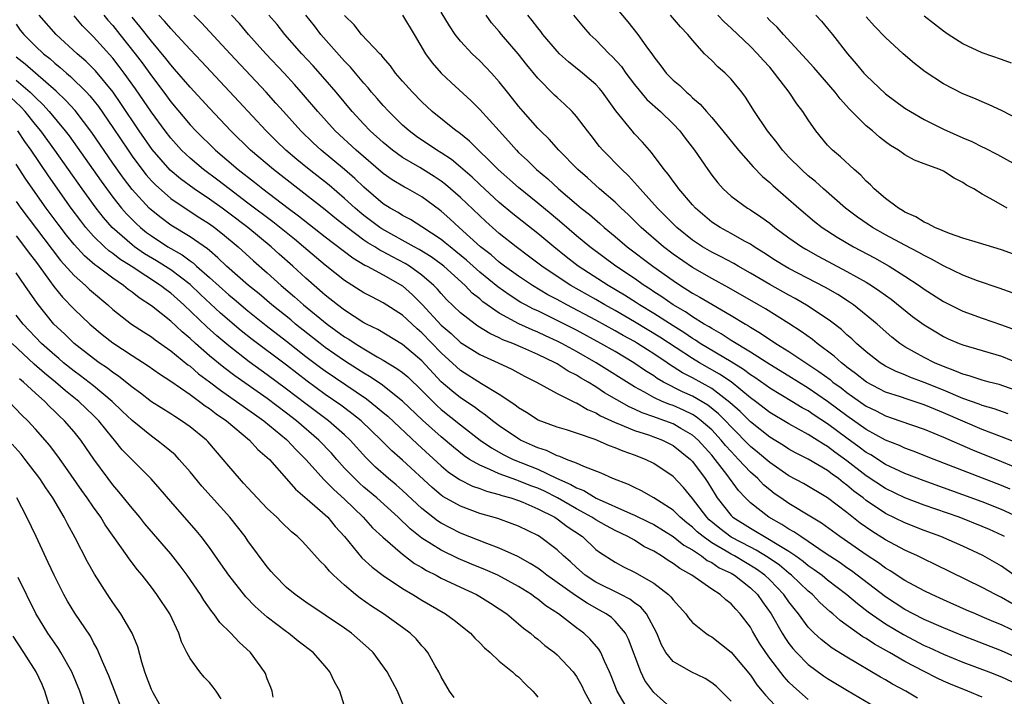
# Model space of a CAD drawing. Units: inches. Extents: x 2607000 to 2610000, y 1488000 to 1491000.
# Drawn here: x 2607305 to 2607407, y 1489014 to 1489085 of the extents above; entities that cross this region are included whole.
import ezdxf

# ---------------------------------------------------------------- set-up
doc = ezdxf.new("R2010")
doc.units = ezdxf.units.IN
doc.header["$MEASUREMENT"] = 0
doc.layers.add('LD26071488_2ft', color=214, linetype='Continuous')

msp = doc.modelspace()

# ---------------------------------------------------------------- linework, layer by layer
at = {"layer": 'LD26071488_2ft'}
for points, elevation in [([(2607366.49, 1489086.49), (2607368.31, 1489084.31), (2607369.37, 1489083), (2607370.18, 1489081.82), (2607370.87, 1489080.87), (2607371, 1489080.66), (2607371.74, 1489079.74), (2607372.28, 1489079), (2607373, 1489078.26), (2607373.69, 1489077.69), (2607374.38, 1489077), (2607374.73, 1489076.73), (2607375, 1489076.44), (2607375.79, 1489075.79), (2607376.45, 1489075), (2607377, 1489074.38), (2607378.15, 1489073), (2607379.76, 1489071), (2607381.28, 1489069.28), (2607382.27, 1489068.27), (2607383, 1489067.67), (2607383.34, 1489067.34), (2607386.01, 1489065), (2607387.64, 1489063.64), (2607388.45, 1489063), (2607389.99, 1489061.99), (2607391.68, 1489061), (2607393.85, 1489059.85), (2607395.37, 1489059), (2607397, 1489057.98), (2607398.49, 1489057), (2607399, 1489056.63), (2607401, 1489055.34), (2607403, 1489054.34), (2607405, 1489053.61), (2607407, 1489052.94), (2607408.41, 1489052.41)], 8474), ([(2607408.68, 1489040.68), (2607407, 1489041.34), (2607405, 1489042.1), (2607403, 1489042.94), (2607401, 1489043.82), (2607400.15, 1489044.15), (2607399, 1489044.65), (2607397.22, 1489045.22), (2607396.54, 1489045.46), (2607395, 1489045.97), (2607393.04, 1489047), (2607391.9, 1489047.9), (2607391, 1489048.56), (2607390.76, 1489048.76), (2607390.43, 1489049), (2607389.69, 1489049.69), (2607387.92, 1489051), (2607387.42, 1489051.42), (2607386.25, 1489052.25), (2607385, 1489053.05), (2607382.57, 1489054.57), (2607381.85, 1489055), (2607378.77, 1489056.77), (2607377, 1489057.71), (2607375, 1489058.85), (2607373, 1489060.25), (2607372.01, 1489061), (2607369.69, 1489063), (2607368.34, 1489064.34), (2607367.63, 1489065), (2607367, 1489065.63), (2607365.4, 1489067), (2607364.14, 1489068.14), (2607363.14, 1489069), (2607361.19, 1489071), (2607360.16, 1489072.16), (2607359.27, 1489073), (2607359, 1489073.28), (2607357.47, 1489075), (2607357, 1489075.56), (2607356.37, 1489076.37), (2607355.85, 1489077), (2607355, 1489078.08), (2607354.19, 1489079), (2607353.62, 1489079.62), (2607353, 1489080.25), (2607352.22, 1489081), (2607351, 1489082.31), (2607350.45, 1489083), (2607349.87, 1489083.87), (2607349, 1489085.31)], 8482), ([(2607398.29, 1489014.29), (2607397.08, 1489015), (2607395.72, 1489015.72), (2607395, 1489016.16), (2607394.46, 1489016.46), (2607391, 1489018.51), (2607389.46, 1489019.46), (2607388.33, 1489020.33), (2607387.62, 1489021), (2607387, 1489021.62), (2607385.99, 1489023), (2607385.54, 1489023.54), (2607385, 1489024.24), (2607384.48, 1489025), (2607383, 1489026.53), (2607382.5, 1489027), (2607381.63, 1489027.63), (2607379.35, 1489029), (2607379, 1489029.19), (2607378.51, 1489029.49), (2607377, 1489030.37), (2607376.1, 1489031), (2607375.5, 1489031.5), (2607375, 1489031.98), (2607374.42, 1489032.42), (2607373.73, 1489033), (2607373, 1489033.74), (2607371, 1489035.02), (2607369.73, 1489035.73), (2607369, 1489036.07), (2607368.38, 1489036.38), (2607366.78, 1489037), (2607365.57, 1489037.57), (2607363.75, 1489038.25), (2607363, 1489038.6), (2607361.96, 1489039), (2607361.29, 1489039.29), (2607361, 1489039.36), (2607359.91, 1489039.91), (2607359, 1489040.19), (2607358.45, 1489040.45), (2607357.21, 1489041), (2607357, 1489041.11), (2607355, 1489042.48), (2607354.31, 1489043), (2607353.59, 1489043.59), (2607353, 1489043.98), (2607352.42, 1489044.42), (2607351, 1489045.36), (2607350.09, 1489046.09), (2607349, 1489047.04), (2607347, 1489049.19), (2607345, 1489050.89), (2607342.43, 1489052.43), (2607341.26, 1489053), (2607341, 1489053.14), (2607339, 1489054.43), (2607338.25, 1489055), (2607337, 1489056), (2607335, 1489057.76), (2607333.64, 1489059), (2607332.23, 1489060.23), (2607331.39, 1489061), (2607328.97, 1489063), (2607327, 1489064.5), (2607326.32, 1489065), (2607325, 1489065.94), (2607323.44, 1489067), (2607322.03, 1489068.03), (2607320.95, 1489068.95), (2607319.09, 1489071.09), (2607317.75, 1489073), (2607315.85, 1489075.85), (2607315.06, 1489077), (2607313.22, 1489079.22), (2607312.22, 1489080.22), (2607311.31, 1489081), (2607309.16, 1489083), (2607307.37, 1489085)], 8504), ([(2607405, 1489014.36), (2607403.51, 1489015), (2607401.72, 1489015.72), (2607401, 1489016.04), (2607400.34, 1489016.34), (2607399, 1489017.02), (2607397, 1489018.06), (2607395.39, 1489019), (2607393.85, 1489019.85), (2607393, 1489020.44), (2607392.64, 1489020.64), (2607390.3, 1489022.3), (2607389.54, 1489023), (2607389.24, 1489023.24), (2607388.19, 1489024.19), (2607387.43, 1489025), (2607387, 1489025.35), (2607385.27, 1489027), (2607385, 1489027.21), (2607384.03, 1489028.03), (2607382.85, 1489028.85), (2607381.61, 1489029.61), (2607381, 1489029.91), (2607379, 1489030.95), (2607377.83, 1489031.83), (2607376.74, 1489032.74), (2607376.48, 1489033), (2607375, 1489034.95), (2607374.08, 1489036.08), (2607373, 1489037.21), (2607371, 1489038.58), (2607370.15, 1489039), (2607369, 1489039.44), (2607367.84, 1489039.84), (2607367, 1489040.2), (2607366.41, 1489040.41), (2607364.95, 1489041.05), (2607363, 1489041.71), (2607361.96, 1489042.04), (2607361, 1489042.33), (2607359.04, 1489043.04), (2607357.84, 1489043.84), (2607357, 1489044.32), (2607356.63, 1489044.63), (2607355, 1489045.73), (2607353.17, 1489046.83), (2607351, 1489048.2), (2607350.57, 1489048.57), (2607349, 1489050.02), (2607347, 1489052.1), (2607346.51, 1489052.51), (2607345, 1489053.92), (2607343, 1489055.22), (2607341.81, 1489055.81), (2607341, 1489056.24), (2607339, 1489057.5), (2607337, 1489059.1), (2607334.76, 1489061), (2607333.8, 1489061.8), (2607331.58, 1489063.58), (2607329, 1489065.54), (2607327.04, 1489067), (2607325.89, 1489067.89), (2607324.38, 1489069), (2607323, 1489070.18), (2607322.13, 1489071), (2607321, 1489072.24), (2607320.42, 1489073), (2607319, 1489074.93), (2607317.36, 1489077.36), (2607316.19, 1489079), (2607315.68, 1489079.68), (2607315, 1489080.54), (2607313, 1489082.75), (2607311.88, 1489083.88), (2607311, 1489084.92)], 8502), ([(2607314.06, 1489085), (2607314.48, 1489084.48), (2607315, 1489083.91), (2607315.74, 1489083), (2607317.33, 1489081), (2607318.05, 1489080.05), (2607319, 1489078.7), (2607320.28, 1489077), (2607321, 1489076.02), (2607323, 1489073.64), (2607323.59, 1489073), (2607325.62, 1489071), (2607327.97, 1489069), (2607329.69, 1489067.69), (2607330.55, 1489067), (2607333.17, 1489065), (2607334.22, 1489064.22), (2607337, 1489062.03), (2607339.85, 1489059.85), (2607341.11, 1489059.11), (2607341.35, 1489059), (2607343, 1489058.09), (2607345, 1489056.96), (2607346.04, 1489056.04), (2607347.03, 1489055.03), (2607349, 1489052.9), (2607350.02, 1489052.02), (2607351, 1489051.11), (2607351.16, 1489051), (2607353, 1489049.84), (2607354.89, 1489049), (2607356.32, 1489048.32), (2607357.62, 1489047.62), (2607358.88, 1489047), (2607361, 1489045.81), (2607362.88, 1489044.88), (2607363, 1489044.84), (2607364.15, 1489044.15), (2607365, 1489043.81), (2607365.5, 1489043.5), (2607367, 1489042.82), (2607367.28, 1489042.72), (2607369, 1489042), (2607370.47, 1489041.53), (2607371.89, 1489041), (2607373, 1489040.44), (2607374.8, 1489039), (2607375, 1489038.79), (2607376.32, 1489037), (2607376.59, 1489036.59), (2607377.35, 1489035.35), (2607377.58, 1489035), (2607379, 1489033.19), (2607379.19, 1489033), (2607381, 1489031.86), (2607381.55, 1489031.55), (2607382.46, 1489031), (2607382.82, 1489030.82), (2607383.79, 1489030.21), (2607385, 1489029.49), (2607385.7, 1489029), (2607386.46, 1489028.46), (2607387, 1489028.01), (2607387.6, 1489027.6), (2607388.42, 1489027), (2607389, 1489026.53), (2607391, 1489025.02), (2607392.08, 1489024.07), (2607393.21, 1489023.21), (2607395, 1489021.96), (2607396.85, 1489020.85), (2607399, 1489019.74), (2607399.52, 1489019.52), (2607401, 1489018.83), (2607403, 1489018.01), (2607405.68, 1489017), (2607407, 1489016.48), (2607409, 1489015.55)], 8500), ([(2607409, 1489018.28), (2607407, 1489019.18), (2607403, 1489020.73), (2607401, 1489021.55), (2607399, 1489022.43), (2607397.86, 1489023), (2607397, 1489023.46), (2607395, 1489024.76), (2607391.47, 1489027.47), (2607391, 1489027.78), (2607390.28, 1489028.28), (2607388.64, 1489029.36), (2607387, 1489030.49), (2607386.21, 1489031), (2607385.51, 1489031.51), (2607385, 1489031.78), (2607384.27, 1489032.27), (2607382.92, 1489033), (2607381, 1489034.5), (2607380.49, 1489035), (2607379.76, 1489035.76), (2607378.56, 1489037.44), (2607377.37, 1489039), (2607377, 1489039.44), (2607375.59, 1489041), (2607375, 1489041.52), (2607373.8, 1489042.2), (2607373, 1489042.67), (2607372.14, 1489043), (2607371.29, 1489043.29), (2607371, 1489043.41), (2607369.81, 1489043.81), (2607369, 1489044.21), (2607368.44, 1489044.44), (2607365.9, 1489045.9), (2607365, 1489046.51), (2607364.2, 1489047), (2607363.43, 1489047.43), (2607363, 1489047.71), (2607362.14, 1489048.14), (2607361, 1489048.88), (2607360.79, 1489049), (2607359, 1489049.86), (2607357.44, 1489050.56), (2607356.4, 1489051), (2607355.39, 1489051.39), (2607355, 1489051.58), (2607354.02, 1489052.02), (2607352.79, 1489052.79), (2607352.5, 1489053), (2607351, 1489054.18), (2607349.56, 1489055.56), (2607349, 1489056.16), (2607348.62, 1489056.62), (2607348.25, 1489057), (2607347, 1489058.08), (2607345.73, 1489059), (2607345.28, 1489059.28), (2607343.95, 1489059.95), (2607343, 1489060.48), (2607342.65, 1489060.65), (2607342.12, 1489061), (2607341.42, 1489061.42), (2607341, 1489061.71), (2607339.25, 1489063), (2607338, 1489064), (2607337, 1489064.83), (2607331.64, 1489069), (2607329.27, 1489071), (2607327.23, 1489073), (2607325, 1489075.37), (2607323, 1489077.53), (2607321.4, 1489079.4), (2607321, 1489079.84), (2607320.5, 1489080.5), (2607319, 1489082.31), (2607317.82, 1489083.82), (2607317, 1489084.77)], 8498), ([(2607409, 1489020.9), (2607407, 1489021.86), (2607406.19, 1489022.19), (2607405, 1489022.71), (2607404.29, 1489023), (2607403.39, 1489023.39), (2607401, 1489024.44), (2607399.77, 1489025), (2607399, 1489025.38), (2607397, 1489026.46), (2607395.47, 1489027.47), (2607395, 1489027.73), (2607394.28, 1489028.28), (2607393, 1489029.1), (2607390.71, 1489030.71), (2607390.27, 1489031), (2607388.38, 1489032.38), (2607387.34, 1489033), (2607385, 1489034.43), (2607384.17, 1489035), (2607383.48, 1489035.48), (2607383, 1489035.85), (2607382.37, 1489036.37), (2607381.76, 1489037), (2607381, 1489037.66), (2607379.77, 1489039), (2607379, 1489039.8), (2607378.44, 1489040.44), (2607377.98, 1489041), (2607377, 1489042.05), (2607375.92, 1489043), (2607375.4, 1489043.4), (2607375, 1489043.64), (2607374.08, 1489044.08), (2607373, 1489044.56), (2607372.67, 1489044.67), (2607371.88, 1489045), (2607371, 1489045.41), (2607370.04, 1489045.96), (2607369, 1489046.52), (2607365.05, 1489049), (2607363, 1489050.16), (2607361.47, 1489051), (2607361, 1489051.24), (2607359.8, 1489051.8), (2607359, 1489052.18), (2607358.41, 1489052.41), (2607357.04, 1489053.04), (2607355, 1489054.13), (2607353.32, 1489055.32), (2607353, 1489055.62), (2607352.22, 1489056.22), (2607351.49, 1489057), (2607349.28, 1489059), (2607349, 1489059.22), (2607347.96, 1489059.96), (2607346.73, 1489060.73), (2607346.2, 1489061), (2607342.85, 1489062.85), (2607342.63, 1489063), (2607341, 1489064.23), (2607340.58, 1489064.58), (2607340.09, 1489065), (2607339, 1489066.02), (2607337.39, 1489067.39), (2607335.34, 1489069), (2607334.05, 1489070.05), (2607332.93, 1489071), (2607331.94, 1489071.94), (2607330.87, 1489073), (2607328.06, 1489076.06), (2607325.15, 1489079.15), (2607324.19, 1489080.19), (2607323, 1489081.45), (2607321.3, 1489083.3), (2607321, 1489083.61), (2607320.37, 1489084.37), (2607319.78, 1489085)], 8496), ([(2607408.07, 1489024.07), (2607407, 1489024.69), (2607406.36, 1489025), (2607405, 1489025.74), (2607400.12, 1489028.12), (2607399, 1489028.65), (2607398.3, 1489029), (2607397, 1489029.59), (2607395, 1489030.66), (2607393.56, 1489031.56), (2607392.38, 1489032.38), (2607391, 1489033.48), (2607389, 1489035.03), (2607386.49, 1489036.49), (2607385, 1489037.3), (2607383, 1489038.66), (2607381.74, 1489039.74), (2607381, 1489040.33), (2607379, 1489042.37), (2607378.42, 1489043), (2607377.72, 1489043.72), (2607376.6, 1489044.6), (2607375, 1489045.54), (2607373.99, 1489045.99), (2607372, 1489047), (2607371.37, 1489047.37), (2607371, 1489047.63), (2607370.16, 1489048.16), (2607368.93, 1489049), (2607367, 1489050.15), (2607365.52, 1489051), (2607363, 1489052.36), (2607361, 1489053.39), (2607359, 1489054.37), (2607358.56, 1489054.56), (2607357.73, 1489055), (2607357.25, 1489055.25), (2607356.02, 1489056.02), (2607354.85, 1489056.85), (2607353, 1489058.39), (2607351.63, 1489059.63), (2607350.53, 1489060.53), (2607349.91, 1489061), (2607349.42, 1489061.42), (2607349, 1489061.75), (2607347, 1489063.07), (2607345.82, 1489063.82), (2607345, 1489064.26), (2607344.55, 1489064.55), (2607343.73, 1489065), (2607343, 1489065.46), (2607341, 1489067.18), (2607340.07, 1489068.07), (2607339, 1489069), (2607336.59, 1489071), (2607335.76, 1489071.76), (2607334.46, 1489073), (2607332.66, 1489075), (2607331.89, 1489075.89), (2607330.89, 1489077), (2607327.14, 1489081), (2607324.19, 1489084.19), (2607323.4, 1489085)], 8494), ([(2607408.32, 1489027), (2607407, 1489027.94), (2607405.06, 1489029.06), (2607403, 1489030.01), (2607400.71, 1489031), (2607399, 1489031.64), (2607397, 1489032.43), (2607395, 1489033.4), (2607393, 1489034.73), (2607392.67, 1489035), (2607391.72, 1489035.72), (2607391, 1489036.34), (2607390.61, 1489036.61), (2607390.14, 1489037), (2607389.47, 1489037.47), (2607389, 1489037.83), (2607387, 1489039.01), (2607385.67, 1489039.67), (2607385, 1489040.04), (2607384.42, 1489040.42), (2607383, 1489041.28), (2607381, 1489042.88), (2607379.94, 1489043.94), (2607378.89, 1489044.9), (2607377, 1489046.33), (2607375, 1489047.43), (2607373.96, 1489047.96), (2607373, 1489048.59), (2607372.74, 1489048.74), (2607372.38, 1489049), (2607371, 1489049.93), (2607370.34, 1489050.34), (2607369.33, 1489051), (2607369, 1489051.19), (2607367.83, 1489051.83), (2607367, 1489052.32), (2607365, 1489053.41), (2607362, 1489055), (2607361, 1489055.55), (2607360.05, 1489056.05), (2607358.44, 1489057), (2607357, 1489057.97), (2607355.56, 1489059), (2607355, 1489059.42), (2607354.16, 1489060.16), (2607353.08, 1489061), (2607350.85, 1489063), (2607349.89, 1489063.89), (2607349, 1489064.69), (2607348.83, 1489064.83), (2607347, 1489066.17), (2607345.55, 1489067), (2607345.19, 1489067.19), (2607343.94, 1489067.94), (2607343, 1489068.6), (2607340.2, 1489071), (2607338.04, 1489073), (2607336.23, 1489075), (2607334.75, 1489076.75), (2607333.82, 1489077.82), (2607332.73, 1489079), (2607330.86, 1489081), (2607329.06, 1489083), (2607328.11, 1489084.11), (2607327.3, 1489085)], 8492), ([(2607407.3, 1489031), (2607407.11, 1489031.11), (2607405.74, 1489031.74), (2607405, 1489032.06), (2607402.6, 1489033), (2607399, 1489034.26), (2607397, 1489035.01), (2607395, 1489035.97), (2607393, 1489037.3), (2607391, 1489038.85), (2607389.75, 1489039.75), (2607389, 1489040.33), (2607388.56, 1489040.56), (2607387.91, 1489041), (2607387, 1489041.57), (2607385, 1489042.67), (2607383, 1489043.86), (2607381.52, 1489045), (2607381, 1489045.38), (2607379.01, 1489047.01), (2607377.82, 1489047.82), (2607375.72, 1489049), (2607375, 1489049.43), (2607371.64, 1489051.64), (2607369, 1489053.25), (2607367, 1489054.4), (2607365.92, 1489055), (2607365, 1489055.54), (2607362.41, 1489057), (2607361, 1489057.93), (2607359.42, 1489059), (2607358.05, 1489060.05), (2607356.76, 1489061), (2607355, 1489062.38), (2607353.61, 1489063.61), (2607351, 1489066.11), (2607349.46, 1489067.46), (2607349, 1489067.8), (2607348.28, 1489068.28), (2607346.78, 1489069.22), (2607345, 1489070.26), (2607343.96, 1489071), (2607343, 1489071.79), (2607341.66, 1489073), (2607341, 1489073.69), (2607339.78, 1489075), (2607338.13, 1489077), (2607337, 1489078.33), (2607335.74, 1489079.74), (2607334.58, 1489081), (2607332.81, 1489083), (2607332.01, 1489084.01), (2607331.17, 1489085)], 8490), ([(2607408.72, 1489033), (2607407, 1489033.82), (2607405, 1489034.61), (2607399, 1489036.78), (2607397, 1489037.55), (2607395, 1489038.48), (2607393.46, 1489039.46), (2607393, 1489039.71), (2607392.27, 1489040.27), (2607391, 1489041.19), (2607389, 1489042.68), (2607387.59, 1489043.59), (2607387, 1489044.01), (2607386.35, 1489044.35), (2607385.3, 1489045), (2607383, 1489046.37), (2607382.64, 1489046.64), (2607381.46, 1489047.46), (2607381, 1489047.75), (2607380.3, 1489048.3), (2607379, 1489049.1), (2607375.82, 1489051), (2607375.33, 1489051.33), (2607375, 1489051.52), (2607374.12, 1489052.12), (2607373, 1489052.81), (2607371, 1489054.1), (2607369.52, 1489055), (2607369.21, 1489055.21), (2607367.99, 1489055.99), (2607366.28, 1489057), (2607363.19, 1489059), (2607361.95, 1489059.95), (2607360.65, 1489061), (2607359, 1489062.39), (2607356.41, 1489064.41), (2607355, 1489065.6), (2607353, 1489067.45), (2607352.21, 1489068.21), (2607351, 1489069.25), (2607350.05, 1489070.05), (2607349, 1489070.72), (2607348.54, 1489071), (2607346.43, 1489072.43), (2607345.67, 1489073), (2607345, 1489073.6), (2607343.57, 1489075), (2607343, 1489075.62), (2607342.37, 1489076.37), (2607341.8, 1489077), (2607341.45, 1489077.45), (2607341, 1489077.94), (2607339.61, 1489079.61), (2607339, 1489080.23), (2607336.54, 1489083), (2607335.88, 1489083.88), (2607334.98, 1489085)], 8488), ([(2607407.91, 1489035.91), (2607407, 1489036.29), (2607400.02, 1489039), (2607397.85, 1489039.86), (2607397, 1489040.17), (2607396.43, 1489040.43), (2607395, 1489041), (2607393, 1489042.1), (2607391, 1489043.51), (2607389, 1489045), (2607387, 1489046.38), (2607385, 1489047.61), (2607383, 1489048.81), (2607381, 1489050.1), (2607379, 1489051.32), (2607377.99, 1489051.99), (2607377, 1489052.53), (2607376.72, 1489052.72), (2607376.22, 1489053), (2607375, 1489053.75), (2607374.27, 1489054.27), (2607373, 1489055), (2607371.83, 1489055.83), (2607371, 1489056.36), (2607370.62, 1489056.62), (2607370.01, 1489057), (2607369, 1489057.71), (2607367.08, 1489059), (2607364.39, 1489061), (2607363, 1489062.14), (2607361.47, 1489063.47), (2607360.38, 1489064.38), (2607359, 1489065.53), (2607357, 1489067.13), (2607354.91, 1489069), (2607351.94, 1489071.94), (2607350.83, 1489072.83), (2607350.56, 1489073), (2607348.07, 1489075), (2607347, 1489076), (2607346.04, 1489077), (2607345, 1489078.16), (2607344.28, 1489079), (2607343.75, 1489079.75), (2607343, 1489080.59), (2607342.83, 1489080.83), (2607342.64, 1489081), (2607340.75, 1489083), (2607339.98, 1489083.98), (2607339, 1489084.97)], 8486), ([(2607345, 1489085), (2607346.2, 1489083), (2607347.36, 1489081), (2607348.05, 1489080.05), (2607349, 1489078.99), (2607350.02, 1489078.02), (2607352.11, 1489076.11), (2607353, 1489075.23), (2607354.99, 1489073), (2607355.96, 1489071.96), (2607356.78, 1489071), (2607357, 1489070.78), (2607357.93, 1489069.93), (2607358.86, 1489069), (2607360.03, 1489068.03), (2607361.15, 1489067), (2607363, 1489065.42), (2607363.5, 1489065), (2607364.34, 1489064.34), (2607365.42, 1489063.42), (2607365.88, 1489063), (2607367, 1489062.08), (2607368.26, 1489061), (2607370.9, 1489059), (2607373, 1489057.52), (2607373.78, 1489057), (2607374.53, 1489056.53), (2607375, 1489056.22), (2607375.78, 1489055.78), (2607377, 1489055.05), (2607379, 1489053.91), (2607380.49, 1489053), (2607380.82, 1489052.82), (2607381, 1489052.69), (2607382.06, 1489052.06), (2607383.63, 1489051), (2607385, 1489050.16), (2607388.1, 1489048.1), (2607389.25, 1489047.25), (2607389.54, 1489047), (2607390.39, 1489046.39), (2607391, 1489045.91), (2607393, 1489044.52), (2607394.02, 1489044.01), (2607395, 1489043.5), (2607396.48, 1489043), (2607399, 1489042.11), (2607401, 1489041.3), (2607403.99, 1489039.99), (2607407, 1489038.78), (2607409, 1489037.94)], 8484), ([(2607407.7, 1489043.7), (2607406.23, 1489044.23), (2607405, 1489044.58), (2607404.7, 1489044.7), (2607403, 1489045.31), (2607401, 1489046.16), (2607399, 1489046.97), (2607397.51, 1489047.51), (2607397, 1489047.74), (2607396.09, 1489048.09), (2607395, 1489048.65), (2607394.43, 1489049), (2607393, 1489050.13), (2607392, 1489051), (2607391.49, 1489051.49), (2607391, 1489051.9), (2607390.43, 1489052.43), (2607389.3, 1489053.3), (2607387, 1489054.87), (2607385.65, 1489055.65), (2607385, 1489055.99), (2607383, 1489057.09), (2607381, 1489058.28), (2607379.73, 1489059), (2607379.28, 1489059.27), (2607377.97, 1489059.97), (2607377, 1489060.44), (2607376.06, 1489061), (2607375, 1489061.71), (2607373.4, 1489063), (2607371.39, 1489065), (2607369.59, 1489067), (2607369.33, 1489067.33), (2607368.37, 1489068.37), (2607367.68, 1489069), (2607365.74, 1489071), (2607365.4, 1489071.4), (2607364.53, 1489072.53), (2607364.15, 1489073), (2607363, 1489074.51), (2607362.55, 1489075), (2607361.77, 1489075.77), (2607361, 1489076.45), (2607360.72, 1489076.72), (2607359, 1489078.48), (2607357.86, 1489079.86), (2607356.98, 1489080.98), (2607355.23, 1489083), (2607355, 1489083.29), (2607354.21, 1489084.21), (2607353.64, 1489085)], 8480), ([(2607409, 1489045.96), (2607406.76, 1489046.76), (2607405.73, 1489047), (2607405, 1489047.19), (2607403.65, 1489047.65), (2607403, 1489047.81), (2607402.18, 1489048.18), (2607401, 1489048.6), (2607400.06, 1489049), (2607399, 1489049.55), (2607397, 1489050.66), (2607396.48, 1489051), (2607395.65, 1489051.65), (2607394.13, 1489053), (2607393, 1489053.94), (2607391.66, 1489055), (2607391.27, 1489055.27), (2607390.06, 1489056.06), (2607388.79, 1489056.79), (2607385, 1489058.77), (2607384.58, 1489059), (2607383.6, 1489059.6), (2607382.39, 1489060.39), (2607381.4, 1489061), (2607381, 1489061.27), (2607380.41, 1489061.59), (2607379, 1489062.39), (2607377.87, 1489063), (2607377, 1489063.57), (2607375.31, 1489065), (2607375, 1489065.34), (2607373.59, 1489067), (2607373.36, 1489067.36), (2607373, 1489067.81), (2607372.51, 1489068.51), (2607372.08, 1489069), (2607370.77, 1489070.77), (2607370.55, 1489071), (2607369.84, 1489071.84), (2607369, 1489072.71), (2607368.75, 1489073), (2607367.07, 1489075.07), (2607365.69, 1489077), (2607365.38, 1489077.38), (2607365, 1489077.8), (2607363.63, 1489079), (2607362.16, 1489080.16), (2607361.26, 1489081), (2607361, 1489081.27), (2607359.53, 1489083), (2607359.3, 1489083.3), (2607359, 1489083.67), (2607358.43, 1489084.43), (2607357.97, 1489085)], 8478), ([(2607362.69, 1489085), (2607363.74, 1489083.74), (2607364.38, 1489083), (2607365, 1489082.42), (2607366.38, 1489081), (2607366.7, 1489080.7), (2607367.66, 1489079.66), (2607368.1, 1489079), (2607369, 1489077.81), (2607370.27, 1489076.27), (2607371.7, 1489075), (2607373, 1489073.73), (2607373.69, 1489073), (2607374.25, 1489072.25), (2607375.22, 1489071), (2607376.59, 1489069), (2607377, 1489068.42), (2607377.62, 1489067.62), (2607378.18, 1489067), (2607379, 1489066.26), (2607380.7, 1489065), (2607381, 1489064.82), (2607382.1, 1489064.1), (2607383, 1489063.44), (2607383.54, 1489063), (2607385, 1489061.93), (2607386.33, 1489061), (2607386.75, 1489060.75), (2607388.03, 1489060.03), (2607391, 1489058.46), (2607393, 1489057.33), (2607393.54, 1489057), (2607394.42, 1489056.42), (2607395.57, 1489055.57), (2607397.8, 1489053.8), (2607399, 1489052.92), (2607400.19, 1489052.19), (2607401, 1489051.72), (2607401.49, 1489051.49), (2607402.61, 1489051), (2607403, 1489050.84), (2607407, 1489049.69), (2607409, 1489048.87)], 8476), ([(2607408.19, 1489056.19), (2607406.74, 1489056.74), (2607404.51, 1489057.49), (2607403, 1489058.06), (2607401, 1489059.02), (2607399.74, 1489059.74), (2607399, 1489060.09), (2607398.43, 1489060.43), (2607397, 1489061.16), (2607395, 1489062.23), (2607393.64, 1489063), (2607392.08, 1489064.08), (2607390.86, 1489065), (2607388.57, 1489067), (2607387.75, 1489067.75), (2607387, 1489068.35), (2607386.28, 1489069), (2607385, 1489070.3), (2607384.34, 1489071), (2607383.77, 1489071.77), (2607382.77, 1489073), (2607381.43, 1489075), (2607380.5, 1489076.5), (2607380.11, 1489077), (2607379, 1489078.36), (2607378.38, 1489079), (2607377.64, 1489079.64), (2607377, 1489080.29), (2607376.63, 1489080.63), (2607376.27, 1489081), (2607375, 1489082.41), (2607374.52, 1489083), (2607373.78, 1489083.78), (2607372.74, 1489085)], 8472), ([(2607409, 1489059.95), (2607407, 1489060.7), (2607404.6, 1489061.4), (2607403, 1489061.9), (2607401.63, 1489062.37), (2607400.09, 1489063), (2607399.4, 1489063.4), (2607399, 1489063.54), (2607398.12, 1489064.12), (2607397, 1489064.59), (2607396.76, 1489064.76), (2607396.32, 1489065), (2607395, 1489066.01), (2607393.82, 1489067), (2607393.43, 1489067.43), (2607393, 1489067.79), (2607392.42, 1489068.42), (2607391.73, 1489069), (2607390.32, 1489070.32), (2607389.5, 1489071), (2607389.25, 1489071.25), (2607389, 1489071.53), (2607387.78, 1489073), (2607387, 1489074.15), (2607386.44, 1489075), (2607385.81, 1489075.81), (2607385.03, 1489077), (2607383.51, 1489079), (2607383, 1489079.59), (2607382.33, 1489080.33), (2607381.75, 1489081), (2607381, 1489081.74), (2607379, 1489083.63), (2607378.29, 1489084.29), (2607377.65, 1489085)], 8470), ([(2607407.58, 1489065), (2607406.19, 1489065.81), (2607405, 1489066.45), (2607404.12, 1489067), (2607403.39, 1489067.39), (2607403, 1489067.67), (2607402.1, 1489068.1), (2607401, 1489068.82), (2607400.61, 1489069), (2607399, 1489069.59), (2607397.98, 1489069.98), (2607397, 1489070.54), (2607396.35, 1489071), (2607395.51, 1489071.51), (2607395, 1489071.88), (2607394.37, 1489072.37), (2607393.65, 1489073), (2607393, 1489073.53), (2607391.25, 1489075.25), (2607390.31, 1489076.31), (2607389.79, 1489077), (2607387.56, 1489079.56), (2607384.42, 1489083), (2607383.76, 1489083.76), (2607383, 1489084.44), (2607382.73, 1489084.73)], 8468), ([(2607387.79, 1489085), (2607388.36, 1489084.36), (2607389, 1489083.62), (2607389.5, 1489083), (2607391.05, 1489081), (2607391.96, 1489079.96), (2607392.76, 1489079), (2607393, 1489078.74), (2607395, 1489076.86), (2607397, 1489075.37), (2607397.57, 1489075), (2607399, 1489074.17), (2607401, 1489073.17), (2607403, 1489072.28), (2607403.91, 1489071.91), (2607405, 1489071.35), (2607405.25, 1489071.25), (2607406.57, 1489070.57), (2607409.15, 1489069.15)], 8466), ([(2607409, 1489074.08), (2607407, 1489075.13), (2607405.72, 1489075.72), (2607405, 1489076.01), (2607404.31, 1489076.31), (2607403, 1489076.84), (2607401, 1489077.87), (2607399.11, 1489079.11), (2607397.98, 1489079.98), (2607396.81, 1489081), (2607395, 1489082.66), (2607393.85, 1489083.85), (2607393, 1489084.82)], 8464), ([(2607408.02, 1489080.02), (2607407, 1489080.4), (2607405, 1489081.09), (2607403, 1489082.02), (2607401.47, 1489083), (2607401, 1489083.32), (2607400.06, 1489084.06), (2607399, 1489084.88)], 8462), ([(2607305, 1489084.04), (2607305.43, 1489083.43), (2607305.78, 1489083), (2607307, 1489081.78), (2607307.83, 1489081), (2607308.49, 1489080.49), (2607309, 1489080.03), (2607309.57, 1489079.57), (2607310.21, 1489079), (2607310.64, 1489078.64), (2607312.3, 1489077), (2607312.64, 1489076.64), (2607313.52, 1489075.52), (2607315, 1489073.36), (2607316.58, 1489071), (2607317, 1489070.39), (2607317.58, 1489069.58), (2607318.46, 1489068.46), (2607319, 1489067.84), (2607319.41, 1489067.41), (2607321, 1489066.01), (2607322.48, 1489065), (2607324, 1489064), (2607325, 1489063.38), (2607325.52, 1489063), (2607326.35, 1489062.35), (2607327.98, 1489061), (2607329.56, 1489059.56), (2607331, 1489058.3), (2607332.44, 1489057), (2607333.83, 1489055.83), (2607334.75, 1489055), (2607337.18, 1489053), (2607339, 1489051.7), (2607339.44, 1489051.44), (2607340.09, 1489051), (2607341, 1489050.43), (2607342.38, 1489049.62), (2607343, 1489049.28), (2607344.42, 1489048.42), (2607345, 1489048), (2607345.54, 1489047.54), (2607347, 1489046.14), (2607348.56, 1489044.56), (2607349, 1489044.17), (2607351, 1489042.57), (2607353.03, 1489041), (2607354.2, 1489040.19), (2607355.48, 1489039.48), (2607356.46, 1489039), (2607359, 1489037.98), (2607360.94, 1489037.06), (2607362.41, 1489036.41), (2607363, 1489036.05), (2607363.77, 1489035.76), (2607365.03, 1489034.97), (2607368.61, 1489033.39), (2607369, 1489033.23), (2607370.5, 1489032.5), (2607371, 1489032.24), (2607373, 1489031), (2607374.11, 1489030.11), (2607375, 1489029.62), (2607375.96, 1489029), (2607376.54, 1489028.54), (2607377, 1489028.33), (2607377.78, 1489027.78), (2607379, 1489027.2), (2607379.35, 1489027), (2607381, 1489025.7), (2607381.74, 1489025), (2607382.25, 1489024.25), (2607383.17, 1489023), (2607384.29, 1489021), (2607384.56, 1489020.56), (2607385, 1489019.93), (2607385.4, 1489019.4), (2607385.78, 1489019), (2607387, 1489017.76), (2607388.58, 1489016.58), (2607389, 1489016.3), (2607391.06, 1489015.06), (2607394.58, 1489013)], 8506), ([(2607387, 1489014.14), (2607385.47, 1489015.47), (2607385, 1489015.94), (2607384.49, 1489016.49), (2607383, 1489018.43), (2607382.59, 1489019), (2607381.96, 1489019.96), (2607381.22, 1489021.22), (2607381, 1489021.61), (2607379.95, 1489023), (2607379.48, 1489023.48), (2607379, 1489024.05), (2607378.45, 1489024.45), (2607377.86, 1489025), (2607377, 1489025.55), (2607374.95, 1489027), (2607373.7, 1489027.7), (2607373, 1489028.22), (2607372.51, 1489028.51), (2607371.8, 1489029), (2607371, 1489029.48), (2607369.99, 1489029.99), (2607369, 1489030.62), (2607368.33, 1489031), (2607367, 1489031.62), (2607366.1, 1489032.1), (2607365, 1489032.72), (2607364.6, 1489033), (2607363, 1489033.89), (2607361.03, 1489035.03), (2607359.69, 1489035.69), (2607359, 1489036.01), (2607358.27, 1489036.27), (2607357, 1489036.79), (2607356.84, 1489036.84), (2607355, 1489037.51), (2607354.04, 1489037.96), (2607353, 1489038.38), (2607351.94, 1489039), (2607351.37, 1489039.37), (2607350.26, 1489040.26), (2607349, 1489041.34), (2607347.07, 1489043.07), (2607345, 1489045.04), (2607342.77, 1489046.77), (2607341.58, 1489047.58), (2607341, 1489047.91), (2607340.35, 1489048.35), (2607339, 1489049.21), (2607337, 1489050.59), (2607336.46, 1489051), (2607333.93, 1489053), (2607333.43, 1489053.43), (2607331.46, 1489055), (2607330.14, 1489056.14), (2607329.06, 1489057), (2607326.78, 1489059), (2607325.88, 1489059.88), (2607325, 1489060.61), (2607324.8, 1489060.8), (2607323, 1489062.05), (2607321, 1489063.26), (2607320, 1489064), (2607319, 1489064.79), (2607318.78, 1489065), (2607317, 1489066.93), (2607316.1, 1489068.1), (2607315, 1489069.65), (2607312.84, 1489072.83), (2607311.11, 1489075.11), (2607310.16, 1489076.16), (2607309.13, 1489077.13), (2607305.93, 1489079.93), (2607305, 1489080.63)], 8508), ([(2607305, 1489078.25), (2607306.46, 1489077), (2607306.74, 1489076.74), (2607307, 1489076.45), (2607307.75, 1489075.75), (2607308.42, 1489075), (2607310.09, 1489073), (2607310.49, 1489072.49), (2607311.33, 1489071.33), (2607313.79, 1489067.79), (2607315, 1489066.14), (2607315.91, 1489065), (2607316.42, 1489064.42), (2607317.41, 1489063.41), (2607317.87, 1489063), (2607318.5, 1489062.5), (2607319, 1489062.13), (2607320.71, 1489061), (2607322.17, 1489060.17), (2607323, 1489059.55), (2607323.33, 1489059.33), (2607323.68, 1489059), (2607325, 1489057.84), (2607327, 1489056.04), (2607327.58, 1489055.58), (2607329, 1489054.37), (2607330.87, 1489052.87), (2607333, 1489051.22), (2607335, 1489049.64), (2607336.51, 1489048.51), (2607337, 1489048.15), (2607341.25, 1489045.25), (2607342.38, 1489044.38), (2607343, 1489043.84), (2607343.46, 1489043.46), (2607346.56, 1489040.56), (2607349, 1489038.32), (2607349.72, 1489037.72), (2607350.91, 1489036.91), (2607352.23, 1489036.23), (2607353, 1489035.97), (2607353.69, 1489035.69), (2607355, 1489035.35), (2607355.26, 1489035.26), (2607356.2, 1489035), (2607357, 1489034.73), (2607357.44, 1489034.56), (2607359, 1489033.89), (2607360.77, 1489033), (2607361, 1489032.85), (2607362.05, 1489032.05), (2607363.62, 1489031), (2607365, 1489029.68), (2607365.38, 1489029.38), (2607367, 1489028.34), (2607367.87, 1489027.87), (2607369, 1489027.32), (2607371, 1489026.18), (2607372.53, 1489025), (2607372.77, 1489024.77), (2607373, 1489024.44), (2607374.32, 1489023), (2607374.59, 1489022.59), (2607375, 1489022.12), (2607376.39, 1489021), (2607376.75, 1489020.75), (2607377, 1489020.62), (2607379, 1489019.04), (2607381, 1489016.65), (2607381.67, 1489015.67), (2607382.24, 1489015), (2607382.57, 1489014.57), (2607384.04, 1489013)], 8510), ([(2607379, 1489013.95), (2607377.97, 1489015), (2607377.48, 1489015.48), (2607377, 1489015.87), (2607376.31, 1489016.31), (2607374.89, 1489017), (2607373, 1489018.08), (2607372.26, 1489019), (2607371.81, 1489019.81), (2607371.31, 1489021), (2607370.25, 1489023), (2607369.68, 1489023.68), (2607369, 1489024.15), (2607368.52, 1489024.52), (2607367.6, 1489025), (2607365, 1489026.3), (2607363.91, 1489027), (2607363, 1489027.79), (2607362.38, 1489028.38), (2607361.66, 1489029), (2607361, 1489029.63), (2607359.18, 1489031), (2607359, 1489031.11), (2607357, 1489032.09), (2607356.34, 1489032.34), (2607354.86, 1489032.86), (2607353, 1489033.4), (2607351, 1489034.14), (2607349.17, 1489035.17), (2607349, 1489035.3), (2607348.07, 1489036.07), (2607345, 1489038.91), (2607343.89, 1489039.89), (2607342.8, 1489041), (2607340.72, 1489043), (2607339.76, 1489043.76), (2607338.61, 1489044.61), (2607337, 1489045.72), (2607335.11, 1489047.11), (2607333, 1489048.74), (2607329.42, 1489051.42), (2607328.31, 1489052.31), (2607326.15, 1489054.15), (2607324.07, 1489056.07), (2607323, 1489057.09), (2607321, 1489058.62), (2607319.54, 1489059.54), (2607318.29, 1489060.29), (2607317.26, 1489061), (2607317, 1489061.2), (2607314.93, 1489063), (2607314.03, 1489064.03), (2607313.28, 1489065), (2607311.84, 1489067), (2607309, 1489071), (2607307.55, 1489073), (2607307, 1489073.66), (2607305.94, 1489075), (2607305.5, 1489075.5), (2607304.46, 1489076.46)], 8512), ([(2607373, 1489013.07), (2607371, 1489014.87), (2607370.09, 1489016.09), (2607369.66, 1489017), (2607368.39, 1489020.39), (2607368.07, 1489021), (2607367, 1489022.25), (2607366.61, 1489022.61), (2607366.09, 1489023), (2607365.4, 1489023.4), (2607364.1, 1489024.1), (2607362.9, 1489024.9), (2607359.94, 1489027), (2607359.42, 1489027.42), (2607359, 1489027.72), (2607358.22, 1489028.22), (2607356.93, 1489028.93), (2607355, 1489029.81), (2607353.73, 1489030.27), (2607351, 1489031.37), (2607349.91, 1489031.91), (2607349, 1489032.39), (2607348.63, 1489032.63), (2607347, 1489033.92), (2607345, 1489035.79), (2607344.35, 1489036.35), (2607343.56, 1489037), (2607342.2, 1489038.2), (2607341.19, 1489039.19), (2607339.57, 1489041), (2607339, 1489041.54), (2607337.32, 1489043), (2607335, 1489044.73), (2607333, 1489046.27), (2607331, 1489047.76), (2607329.11, 1489049.11), (2607327, 1489050.74), (2607325.78, 1489051.78), (2607324.73, 1489052.73), (2607322.36, 1489055), (2607321, 1489056.21), (2607320.54, 1489056.54), (2607319.96, 1489057), (2607316.9, 1489059), (2607315.74, 1489059.74), (2607315, 1489060.32), (2607314.59, 1489060.59), (2607314.15, 1489061), (2607313, 1489062.12), (2607312.22, 1489063), (2607311.68, 1489063.68), (2607310.71, 1489065), (2607308.34, 1489068.34), (2607306.55, 1489071), (2607305.9, 1489071.9), (2607305.19, 1489073)], 8514), ([(2607368.38, 1489013), (2607367.23, 1489015), (2607366.6, 1489016.6), (2607366.43, 1489017), (2607365.89, 1489018.11), (2607365.52, 1489019), (2607365.33, 1489019.33), (2607364.4, 1489020.4), (2607363.75, 1489021), (2607363, 1489021.57), (2607361.15, 1489023), (2607359.84, 1489023.84), (2607359, 1489024.52), (2607358.71, 1489024.71), (2607358.35, 1489025), (2607357, 1489025.85), (2607354.87, 1489027), (2607353.57, 1489027.57), (2607352.15, 1489028.15), (2607350.75, 1489028.75), (2607349, 1489029.58), (2607347, 1489030.84), (2607345.8, 1489031.8), (2607344.56, 1489033), (2607342.33, 1489035), (2607341, 1489036.13), (2607340.54, 1489036.54), (2607340.06, 1489037), (2607339, 1489038.1), (2607338.18, 1489039), (2607337.63, 1489039.63), (2607336.33, 1489041), (2607334.01, 1489043), (2607333, 1489043.79), (2607331, 1489045.3), (2607327.64, 1489047.64), (2607326.5, 1489048.5), (2607325, 1489049.73), (2607323.55, 1489051), (2607323, 1489051.51), (2607322.2, 1489052.2), (2607321, 1489053.32), (2607319, 1489054.91), (2607317.73, 1489055.73), (2607317, 1489056.31), (2607316.6, 1489056.6), (2607316.12, 1489057), (2607315, 1489057.75), (2607313.36, 1489059), (2607313.14, 1489059.14), (2607312.06, 1489060.06), (2607311, 1489061.23), (2607310.2, 1489062.2), (2607309.34, 1489063.34), (2607308.12, 1489065), (2607306, 1489068), (2607305, 1489069.55)], 8516), ([(2607305, 1489065.69), (2607305.5, 1489065), (2607308.72, 1489060.72), (2607309.6, 1489059.6), (2607311, 1489058.03), (2607312.17, 1489057), (2607312.59, 1489056.59), (2607313, 1489056.24), (2607314.48, 1489055), (2607315, 1489054.53), (2607316.94, 1489053), (2607318.19, 1489052.19), (2607319, 1489051.7), (2607319.39, 1489051.39), (2607321, 1489050.25), (2607322.78, 1489048.78), (2607323, 1489048.63), (2607323.87, 1489047.87), (2607325, 1489047.04), (2607326.15, 1489046.15), (2607327.82, 1489045), (2607328.49, 1489044.49), (2607329, 1489044.16), (2607329.67, 1489043.67), (2607330.65, 1489043), (2607333, 1489041.06), (2607333.07, 1489041), (2607333.99, 1489039.99), (2607335, 1489039), (2607336.88, 1489036.88), (2607337, 1489036.78), (2607337.87, 1489035.87), (2607339, 1489034.89), (2607340.92, 1489033), (2607341.9, 1489031.9), (2607342.95, 1489030.95), (2607345, 1489029.18), (2607346.23, 1489028.23), (2607347, 1489027.79), (2607347.49, 1489027.49), (2607348.48, 1489027), (2607349, 1489026.71), (2607351, 1489025.75), (2607352.66, 1489025), (2607353, 1489024.8), (2607354.11, 1489024.11), (2607355, 1489023.53), (2607355.78, 1489023), (2607357, 1489021.97), (2607357.51, 1489021.51), (2607358.23, 1489021), (2607358.64, 1489020.64), (2607359, 1489020.38), (2607359.74, 1489019.74), (2607360.72, 1489019), (2607361, 1489018.75), (2607362.66, 1489017), (2607363, 1489016.52), (2607363.54, 1489015.54), (2607363.81, 1489015), (2607364.91, 1489013)], 8518), ([(2607305, 1489062.15), (2607305.88, 1489061), (2607306.34, 1489060.34), (2607307, 1489059.53), (2607307.39, 1489059), (2607308.47, 1489057.53), (2607308.91, 1489056.91), (2607309.79, 1489055.79), (2607311, 1489054.54), (2607312.64, 1489053), (2607313.91, 1489051.91), (2607315, 1489051.06), (2607317, 1489049.74), (2607318.68, 1489048.68), (2607319.84, 1489047.84), (2607321, 1489047.11), (2607323, 1489045.71), (2607323.99, 1489045), (2607324.55, 1489044.55), (2607325, 1489044.27), (2607325.7, 1489043.7), (2607326.76, 1489043), (2607329.17, 1489041), (2607330.03, 1489040.03), (2607331, 1489039.2), (2607331.21, 1489039), (2607333, 1489036.98), (2607333.9, 1489035.9), (2607335.13, 1489034.87), (2607337, 1489033.24), (2607337.25, 1489033), (2607338.04, 1489032.04), (2607338.98, 1489031), (2607340.8, 1489028.8), (2607341.84, 1489027.84), (2607343, 1489026.96), (2607345, 1489025.63), (2607346.06, 1489025), (2607347, 1489024.42), (2607349.44, 1489023), (2607350.34, 1489022.34), (2607352.04, 1489021), (2607352.49, 1489020.49), (2607353, 1489020.01), (2607353.49, 1489019.49), (2607354.08, 1489019), (2607355, 1489018.12), (2607356.39, 1489017), (2607356.69, 1489016.69), (2607357, 1489016.47), (2607357.71, 1489015.71), (2607358.48, 1489015), (2607358.71, 1489014.71), (2607359, 1489014.37)], 8520), ([(2607350.34, 1489014.34), (2607349.85, 1489015), (2607349, 1489016.47), (2607348.74, 1489017), (2607348.38, 1489017.62), (2607347.62, 1489019), (2607347.34, 1489019.34), (2607347, 1489019.7), (2607346.4, 1489020.4), (2607345.78, 1489021), (2607345, 1489021.58), (2607343.01, 1489023), (2607341.79, 1489023.79), (2607340.61, 1489024.61), (2607340.12, 1489025), (2607339, 1489025.96), (2607337.85, 1489027), (2607337.42, 1489027.42), (2607337, 1489027.98), (2607336.47, 1489028.47), (2607335, 1489030.13), (2607334.56, 1489030.56), (2607334.14, 1489031), (2607333.5, 1489031.5), (2607332.48, 1489032.48), (2607331.97, 1489033), (2607331, 1489033.9), (2607329, 1489036.05), (2607328.55, 1489036.55), (2607328.12, 1489037), (2607327, 1489038.31), (2607326.44, 1489039), (2607324.85, 1489040.85), (2607324.69, 1489041), (2607323, 1489042.37), (2607322.11, 1489043), (2607321.42, 1489043.42), (2607321, 1489043.71), (2607319, 1489044.97), (2607317.86, 1489045.86), (2607317, 1489046.46), (2607315.6, 1489047.6), (2607315, 1489047.99), (2607314.44, 1489048.44), (2607313.59, 1489049), (2607313, 1489049.43), (2607310.99, 1489051), (2607309.99, 1489051.99), (2607308.9, 1489053), (2607307.16, 1489055.16), (2607305.91, 1489057), (2607305, 1489058.3)], 8522), ([(2607345.32, 1489013), (2607344.46, 1489015), (2607343.95, 1489015.95), (2607343.42, 1489017), (2607341.94, 1489019), (2607341.46, 1489019.46), (2607339.72, 1489021), (2607339, 1489021.52), (2607337, 1489022.88), (2607335, 1489024.21), (2607333.87, 1489025), (2607333, 1489025.73), (2607331.73, 1489027), (2607331.4, 1489027.4), (2607331, 1489027.87), (2607329, 1489030.56), (2607328.69, 1489031), (2607327.12, 1489033), (2607324.21, 1489036.21), (2607323, 1489037.7), (2607321.89, 1489039), (2607321.45, 1489039.45), (2607320.37, 1489040.37), (2607319.58, 1489041), (2607319, 1489041.4), (2607317, 1489043.02), (2607315.99, 1489043.99), (2607314.93, 1489045), (2607313, 1489046.6), (2607311.65, 1489047.65), (2607311, 1489048.12), (2607309.91, 1489049), (2607309.43, 1489049.43), (2607309, 1489049.77), (2607307.64, 1489051), (2607305.73, 1489053), (2607305, 1489053.94)], 8524), ([(2607339.13, 1489013), (2607338.49, 1489015), (2607337.95, 1489015.95), (2607337.47, 1489017), (2607337, 1489017.57), (2607335.75, 1489019), (2607334.19, 1489020.19), (2607333.19, 1489021), (2607333, 1489021.13), (2607331, 1489022.65), (2607329.75, 1489023.75), (2607328.77, 1489024.77), (2607327.01, 1489027), (2607326.19, 1489028.19), (2607325, 1489029.87), (2607324.16, 1489031), (2607323.63, 1489031.63), (2607321, 1489034.62), (2607319.92, 1489035.92), (2607318.99, 1489036.99), (2607317.99, 1489037.99), (2607317, 1489038.95), (2607315.99, 1489039.99), (2607315.19, 1489041), (2607315, 1489041.2), (2607313.55, 1489043), (2607313, 1489043.55), (2607311.48, 1489045), (2607310.1, 1489046.1), (2607309.06, 1489047), (2607307.93, 1489047.93), (2607306.87, 1489048.87), (2607304.58, 1489051)], 8526), ([(2607331.62, 1489014.38), (2607331.49, 1489015), (2607331.37, 1489015.37), (2607331, 1489016.27), (2607330.81, 1489016.81), (2607330.71, 1489017), (2607329.26, 1489019), (2607328.07, 1489020.07), (2607327.21, 1489021), (2607326.1, 1489022.1), (2607325.48, 1489023), (2607325.26, 1489023.26), (2607324.43, 1489024.43), (2607324.08, 1489025), (2607322.69, 1489027), (2607321.98, 1489027.98), (2607321, 1489029.23), (2607318.33, 1489032.33), (2607317.79, 1489033), (2607317, 1489033.94), (2607315.64, 1489035.64), (2607315, 1489036.35), (2607314.51, 1489037), (2607313.03, 1489039.03), (2607312.22, 1489040.22), (2607311.68, 1489041), (2607311, 1489041.84), (2607310.02, 1489043), (2607309.48, 1489043.48), (2607309, 1489043.97), (2607308.46, 1489044.46), (2607307.96, 1489045), (2607307, 1489045.85), (2607305.75, 1489047), (2607305.34, 1489047.34)], 8528), ([(2607326.22, 1489014.22), (2607325.71, 1489015), (2607325.41, 1489015.41), (2607325, 1489015.9), (2607324.46, 1489016.46), (2607324.02, 1489017), (2607323, 1489018.37), (2607322.66, 1489019), (2607322.11, 1489020.11), (2607321.84, 1489021), (2607320.91, 1489023), (2607319.58, 1489025), (2607319, 1489025.77), (2607318.04, 1489027), (2607317.56, 1489027.56), (2607316.69, 1489028.69), (2607316.49, 1489029), (2607314.22, 1489032.22), (2607313.75, 1489033), (2607313, 1489034.04), (2607312.36, 1489035), (2607311.79, 1489035.79), (2607310.16, 1489038.16), (2607309.32, 1489039.32), (2607308.46, 1489040.46), (2607308, 1489041), (2607307, 1489042.13), (2607306.21, 1489043), (2607305.59, 1489043.59), (2607304.24, 1489045)], 8530), ([(2607320.49, 1489012.49), (2607319.18, 1489014.82), (2607319, 1489015.18), (2607318.51, 1489016.51), (2607318.31, 1489017), (2607318, 1489018.01), (2607317.58, 1489019.58), (2607317.01, 1489021), (2607315.83, 1489023), (2607315, 1489024.17), (2607314.44, 1489025), (2607313.1, 1489027.1), (2607312.38, 1489028.38), (2607311.12, 1489030.88), (2607310.32, 1489032.32), (2607309.98, 1489033), (2607308.79, 1489035), (2607308.06, 1489036.06), (2607307.46, 1489037), (2607305.95, 1489039), (2607305.53, 1489039.53), (2607304.58, 1489040.58)], 8532), ([(2607316.26, 1489012.26), (2607315.37, 1489014.63), (2607314.59, 1489016.59), (2607313.94, 1489018.06), (2607313.39, 1489019.39), (2607313, 1489020.05), (2607312.68, 1489020.68), (2607311.08, 1489023.08), (2607310.33, 1489024.33), (2607309.94, 1489025), (2607308.92, 1489027), (2607308.32, 1489028.32), (2607307.07, 1489031), (2607306.11, 1489033), (2607305.06, 1489035)], 8534), ([(2607312.25, 1489013), (2607311.59, 1489015), (2607310.75, 1489017), (2607309.64, 1489019), (2607309.4, 1489019.4), (2607309, 1489019.96), (2607308.29, 1489021), (2607307.03, 1489023.03), (2607305.22, 1489026.78)], 8536), ([(2607308.59, 1489013), (2607307.97, 1489015), (2607307.68, 1489015.68), (2607307.08, 1489017), (2607305.79, 1489019), (2607304.68, 1489020.68)], 8538)]:
    msp.add_lwpolyline(points, dxfattribs=dict(at, elevation=elevation))

doc.saveas('drawing.dxf')
